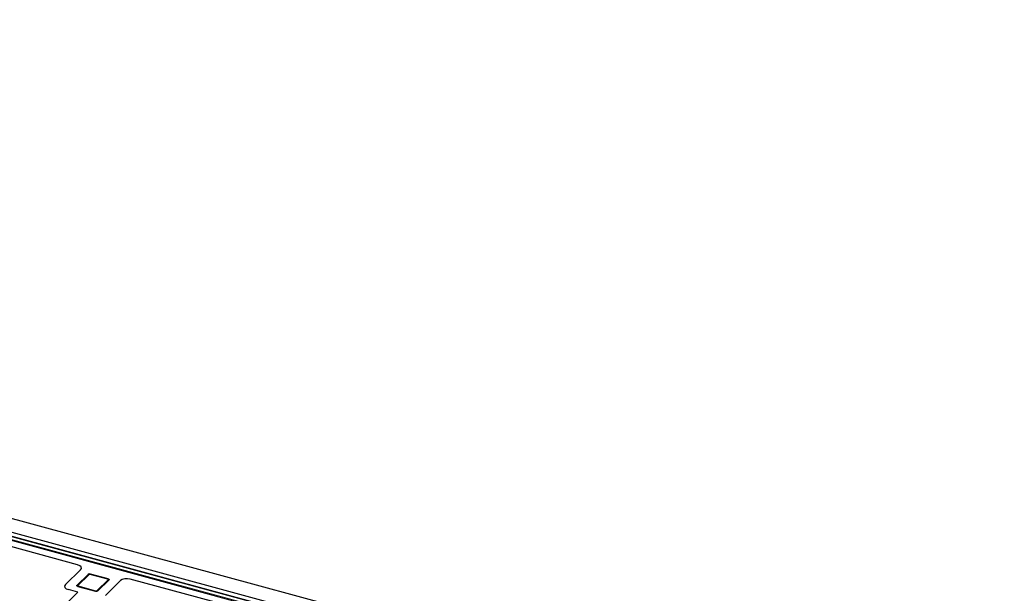
# Model space of a CAD drawing. Units: millimetres. Extents: x 0 to 420, y 0 to 297.
# Drawn here: x 161 to 215, y 62 to 94 of the extents above; entities that cross this region are included whole.
import ezdxf

# ---------------------------------------------------------------- set-up
doc = ezdxf.new("R2010")
doc.units = ezdxf.units.MM

msp = doc.modelspace()

# ---------------------------------------------------------------- linework, layer by layer
at = {"color": 7, "linetype": 'Continuous', "lineweight": 25}
for p, q in [((58.71811, 93.96347), (215.26011, 51.41871)), ((204.93949, 53.21834), (157.80174, 66.02937)), ((157.89699, 65.77867), (204.49887, 53.11328)), ((205.05021, 53.41018), (159.28263, 65.84883)), ((163.97373, 63.7743), (158.15008, 65.35704)), ((163.29841, 62.67635), (164.13826, 63.49607)), ((164.5527, 63.23842), (163.94599, 62.64626)), ((164.562, 63.21933), (163.95529, 62.62717)), ((165.65045, 62.97815), (164.67759, 63.24255)), ((165.66067, 62.99553), (164.68781, 63.25994)), ((165.09574, 62.33379), (165.70244, 62.92595)), ((166.34931, 62.89515), (165.50946, 62.07544)), ((172.94848, 61.33516), (166.88812, 62.98223)), ((161.36208, 59.68284), (163.99641, 62.25403)), ((163.99641, 62.25403), (163.46527, 62.39839)), ((163.95529, 62.62717), (163.9407, 62.60558)), ((163.98777, 62.57667), (164.96063, 62.31227))]:
    msp.add_line(p, q, dxfattribs=at)
at = {"color": 8, "linetype": 'Continuous', "lineweight": 18}
for p, q in [((204.91326, 53.20755), (157.77552, 66.01858)), ((157.65154, 65.89758), (204.78928, 53.08655)), ((164.59692, 63.2264), (163.99022, 62.63424)), ((164.5527, 63.21025), (164.5527, 63.23842)), ((165.63733, 62.97276), (164.66447, 63.23716)), ((164.68781, 63.25994), (164.68781, 63.23978)), ((165.05152, 62.3458), (165.65822, 62.93797)), ((165.66067, 62.97382), (165.66067, 62.99553)), ((163.94599, 62.64626), (163.94599, 62.61341)), ((164.0111, 62.59945), (164.98396, 62.33505))]:
    msp.add_line(p, q, dxfattribs=at)
at = {"color": 8, "linetype": 'Continuous', "lineweight": 18, "flags": 128}
for points in [[(165.65822, 62.93797), (165.66192, 62.94264), (165.66378, 62.9476), (165.66373, 62.95264), (165.66177, 62.95759), (165.65797, 62.96224), (165.65248, 62.96643), (165.64551, 62.96998), (165.63733, 62.97276)], [(163.99022, 62.63424), (163.98651, 62.62957), (163.98465, 62.62461), (163.9847, 62.61956), (163.98667, 62.61462), (163.99047, 62.60996), (163.99595, 62.60578), (164.00292, 62.60223), (164.0111, 62.59945)]]:
    msp.add_lwpolyline(points, dxfattribs=at)
at = {"color": 7, "linetype": 'Continuous', "lineweight": 25, "flags": 128}
for points in [[(165.66067, 62.99553), (165.67703, 62.98997), (165.69096, 62.98287), (165.70194, 62.9745), (165.70954, 62.9652), (165.71346, 62.95531), (165.71357, 62.94521), (165.70985, 62.9353), (165.70244, 62.92595)], [(163.98777, 62.57667), (163.97141, 62.58224), (163.95747, 62.58934), (163.9465, 62.5977), (163.9389, 62.60701), (163.93497, 62.6169), (163.93487, 62.627), (163.93859, 62.63691), (163.94599, 62.64626)]]:
    msp.add_lwpolyline(points, dxfattribs=at)
at = {"color": 7, "linetype": 'Continuous', "lineweight": 25}
for centre, start, end in [((164.64197, 63.1128), 72.696035, 125.398915), ((165.00647, 62.45941), 252.696035, 305.398915)]:
    msp.add_arc(centre, 0.15411, start, end, dxfattribs=at)
at = {"color": 8, "linetype": 'Continuous', "lineweight": 18}
for centre, radius, start, end in [((164.58562, 63.19246), 0.03577, 71.583829, 131.326193), ((164.64156, 63.16359), 0.07706, 72.696035, 125.398915), ((164.67541, 63.22921), 0.01352, 80.73183, 143.967528), ((165.64827, 62.96481), 0.01352, 80.711149, 143.970586), ((165.64051, 62.87786), 0.06266, 36.18882, 73.579417), ((163.97891, 62.60031), 0.03576, 71.5796, 131.421732), ((164.06626, 62.54898), 0.07476, 137.545483, 160.089433), ((165.03899, 62.28468), 0.07459, 137.532808, 159.945106), ((165.00688, 62.40862), 0.07706, 252.696035, 305.398915), ((165.03386, 62.28581), 0.06254, 37.952024, 73.596915)]:
    msp.add_arc(centre, radius, start, end, dxfattribs=at)
at = {"color": 7, "linetype": 'Continuous', "lineweight": 25}
for centre, major_axis, ratio, start_param, end_param in [((163.78263, 63.59101), (0.4025, 0.00311), 0.51433182, 5.79179392, 7.35530643), ((163.78263, 63.59101), (0.4025, 0.00311), 0.51433182, 5.79179392, 7.35530643), ((163.65318, 62.58058), (0.401, 0.00043), 0.51387378, 2.65608481, 4.22414208), ((163.65318, 62.58058), (0.401, 0.00043), 0.51387378, 2.65608481, 4.22414208), ((166.70218, 62.79754), (0.40007, 0.00081), 0.52060534, 1.08639727, 2.64990977), ((166.70218, 62.79754), (0.40007, 0.00081), 0.52060534, 1.08639727, 2.64990977)]:
    msp.add_ellipse(centre, major_axis=major_axis, ratio=ratio, start_param=start_param, end_param=end_param, dxfattribs=at)
for points, knots in [([(164.67759, 63.24255), (164.67062, 63.24408), (164.65165, 63.24824), (164.61768, 63.24695), (164.5847, 63.23757), (164.56854, 63.22459), (164.562, 63.21933)], [0, 0, 0, 0, 0.17288383, 0.47032847, 0.78547532, 1, 1, 1, 1]), ([(165.7075, 62.93434), (165.70419, 62.94024), (165.697, 62.95307), (165.67745, 62.96858), (165.66014, 62.97472), (165.65045, 62.97815)], [0, 0, 0, 0, 0.27238797, 0.59273906, 1, 1, 1, 1])]:
    msp.add_open_spline(points, degree=3, knots=knots, dxfattribs=at)

doc.saveas('drawing.dxf')
